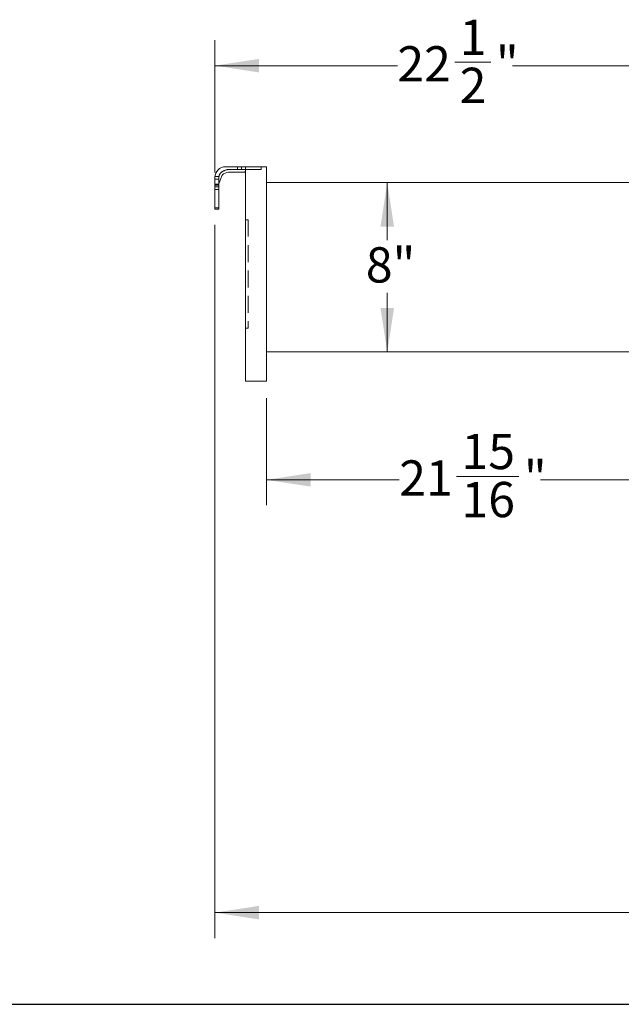
# Model space of a CAD drawing. Units: inches. Extents: x 6 to 170, y 6 to 130.
# Drawn here: x 89 to 117, y 6 to 53 of the extents above; entities that cross this region are included whole.
import ezdxf

# ---------------------------------------------------------------- set-up
doc = ezdxf.new("R2010")
doc.units = ezdxf.units.IN
doc.header["$LTSCALE"] = 16
doc.header["$MEASUREMENT"] = 0
doc.linetypes.add('HIDDEN', pattern=[0.075, 0.05, -0.025])
doc.styles.add('SLDTEXTSTYLE0', font='ARIAL.TTF', dxfattribs={"width": 0.948})
doc.dimstyles.new('SLDDIMSTYLE0', dxfattribs={"dimtxt": 1.617839, "dimasz": 2.08, "dimexe": 0, "dimexo": 0.0625, "dimgap": 0.40446, "dimtad": 0, "dimtih": 1, "dimtoh": 1, "dimdec": 6, "dimrnd": 1e-09, "dimzin": 12, "dimdsep": 46, "dimlunit": 5, "dimtxsty": 'SLDTEXTSTYLE0', "dimsah": 1, "dimcen": 0.09, "dimadec": 0, "dimazin": 3, "dimtfac": 1, "dimtdec": 3, "dimtofl": 0, "dimtmove": 0, "dimatfit": 3, "dimfxl": 1, "dimfrac": 2, "dimtolj": 1, "dimtzin": 12, "dimarcsym": 0})
doc.dimstyles.new('SLDDIMSTYLE1', dxfattribs={"dimtxt": 1.617839, "dimasz": 2.08, "dimexe": 0, "dimexo": 0.0625, "dimgap": 0.40446, "dimtad": 0, "dimtih": 1, "dimtoh": 1, "dimdec": 3, "dimrnd": 1e-09, "dimzin": 12, "dimdsep": 46, "dimlunit": 5, "dimtxsty": 'SLDTEXTSTYLE0', "dimsah": 1, "dimcen": 0.09, "dimadec": 0, "dimazin": 3, "dimtfac": 1, "dimtdec": 3, "dimtofl": 0, "dimtmove": 0, "dimatfit": 3, "dimfxl": 1, "dimfrac": 2, "dimtolj": 1, "dimtzin": 12, "dimarcsym": 0})

# ---------------------------------------------------------------- blocks, each defined once
blk = doc.blocks.new('_D_7')
at = {"color": 7, "linetype": 'Continuous', "lineweight": 0}
for p, q in [((97.733, 42.873), (97.733, 9.18)), ((146.856, 24.443), (146.856, 9.18)), ((97.733, 10.38), (119.751, 10.38)), ((122.457, 10.546), (124.163, 10.546)), ((146.856, 10.38), (125.19, 10.38))]:
    blk.add_line(p, q, dxfattribs=at)
for points in [[(97.733, 10.38), (99.813, 10.06), (99.813, 10.7)], [(146.856, 10.38), (144.776, 10.7), (144.776, 10.06)]]:
    blk.add_solid(points, dxfattribs=at)
at = {"color": 7, "linetype": 'Continuous', "lineweight": 0, "attachment_point": 1, "style": 'SLDTEXTSTYLE0'}
for s, insert, char_height in [('1', (122.693, 12.552), 1.667), ('49', (119.751, 11.3), 1.6667), ('"', (124.399, 11.3), 1.667), ('8', (122.693, 10.283), 1.667)]:
    blk.add_mtext(s, dxfattribs=dict(at, insert=insert, char_height=char_height))
blk = doc.blocks.new('_D_11')
at = {"color": 7, "linetype": 'Continuous', "lineweight": 0}
for p, q in [((97.733, 45.347), (97.733, 51.595)), ((120.243, 46.566), (120.243, 51.595)), ((97.733, 50.395), (106.346, 50.395)), ((109.051, 50.561), (110.758, 50.561)), ((120.243, 50.395), (111.784, 50.395))]:
    blk.add_line(p, q, dxfattribs=at)
for points in [[(97.733, 50.395), (99.813, 50.075), (99.813, 50.715)], [(120.243, 50.395), (118.163, 50.715), (118.163, 50.075)]]:
    blk.add_solid(points, dxfattribs=at)
at = {"color": 7, "linetype": 'Continuous', "lineweight": 0, "attachment_point": 1, "style": 'SLDTEXTSTYLE0'}
for s, insert, char_height in [('1', (109.287, 52.567), 1.667), ('22', (106.346, 51.315), 1.6667), ('"', (110.994, 51.315), 1.667), ('2', (109.287, 50.298), 1.667)]:
    blk.add_mtext(s, dxfattribs=dict(at, insert=insert, char_height=char_height))
blk = doc.blocks.new('_D_12')
at = {"color": 7, "linetype": 'Continuous', "lineweight": 0}
for p, q in [((122.097, 36.068), (122.097, 29.628)), ((100.168, 34.693), (100.168, 29.628)), ((100.168, 30.828), (106.433, 30.828)), ((109.139, 30.993), (112.08, 30.993)), ((122.097, 30.828), (113.106, 30.828))]:
    blk.add_line(p, q, dxfattribs=at)
for points in [[(100.168, 30.828), (102.248, 30.508), (102.248, 31.148)], [(122.097, 30.828), (120.017, 31.148), (120.017, 30.508)]]:
    blk.add_solid(points, dxfattribs=at)
at = {"color": 7, "linetype": 'Continuous', "lineweight": 0, "attachment_point": 1, "style": 'SLDTEXTSTYLE0'}
for s, insert, char_height in [('15', (109.375, 33), 1.6667), ('21', (106.433, 31.747), 1.6667), ('"', (112.316, 31.747), 1.667), ('16', (109.375, 30.73), 1.6667)]:
    blk.add_mtext(s, dxfattribs=dict(at, insert=insert, char_height=char_height))
blk = doc.blocks.new('_D_13')
at = {"color": 7, "linetype": 'Continuous', "lineweight": 0}
for p, q in [((105.868, 44.868), (105.868, 42.154)), ((105.868, 36.868), (105.868, 39.669))]:
    blk.add_line(p, q, dxfattribs=at)
for points in [[(105.868, 44.868), (105.548, 42.788), (106.188, 42.788)], [(105.868, 36.868), (106.188, 38.948), (105.548, 38.948)]]:
    blk.add_solid(points, dxfattribs=at)
at = {"color": 7, "linetype": 'Continuous', "lineweight": 0, "insert": (104.856, 41.817), "char_height": 1.6667, "attachment_point": 1, "style": 'SLDTEXTSTYLE0'}
blk.add_mtext('8"', dxfattribs=at)

msp = doc.modelspace()

# ---------------------------------------------------------------- linework, layer by layer
at = {"color": 7, "linetype": 'Continuous', "lineweight": 15}
for p, q in [((99.1682969, 45.6183363), (98.2329787, 45.6183363)), ((100.1682969, 45.6183363), (99.1682969, 45.6183363)), ((99.1682969, 35.4933363), (99.1682969, 45.6183363)), ((100.1682969, 35.4933363), (100.1682969, 45.6183363)), ((97.9204787, 44.8134505), (98.057094, 45.183304)), ((98.4583257, 45.3683363), (99.166115, 45.3683363)), ((99.166115, 45.3683363), (99.1682969, 45.4933363)), ((97.7329787, 45.1183363), (97.7329787, 44.6763145)), ((97.7329787, 44.6763145), (97.9204787, 44.6763145)), ((97.7329787, 44.5470043), (97.7329787, 44.6763145)), ((97.9204787, 44.8134505), (97.9204787, 44.6763145)), ((97.9204787, 44.6763145), (97.9204787, 44.5470043)), ((120.2427969, 44.8683363), (100.1682969, 44.8683363)), ((97.9204787, 44.5470043), (97.7329787, 44.5470043)), ((97.7329787, 44.5470043), (97.7329787, 43.6732537)), ((97.9204787, 43.6732537), (97.9204787, 44.5470043)), ((97.7329787, 43.6732537), (97.9204787, 43.6732537)), ((97.7329787, 43.6183363), (97.7329787, 43.6732537)), ((97.9204787, 43.6183363), (97.7329787, 43.6183363)), ((97.9204787, 43.6732537), (97.9204787, 43.6183363)), ((120.2427969, 36.8683363), (100.1682969, 36.8683363)), ((100.1682969, 35.4933363), (99.1682969, 35.4933363))]:
    msp.add_line(p, q, dxfattribs=at)
at = {"color": 7, "linetype": 'HIDDEN', "lineweight": 0}
for p, q in [((98.7954787, 45.6183363), (98.7954787, 45.4933363)), ((98.9829787, 45.4933363), (98.9829787, 45.6183363)), ((99.9182969, 45.4933363), (99.9182969, 45.6183363)), ((99.9182969, 45.4933363), (99.9204787, 45.6183363)), ((97.923278, 45.1600699), (97.7347235, 45.1600699)), ((99.1682969, 45.4933363), (98.4583257, 45.4933363)), ((99.9182969, 45.4933363), (99.1682969, 45.4933363)), ((97.7329787, 45.0307597), (97.9204787, 45.0307597)), ((97.9204787, 44.7982537), (97.7329787, 44.7982537)), ((97.7329787, 44.7433363), (97.9204787, 44.7433363)), ((97.7329787, 44.6763145), (97.9204787, 44.6763145)), ((97.9204787, 45.1183363), (97.9204787, 44.8134505)), ((97.9204787, 44.5470043), (97.7329787, 44.5470043)), ((97.7329787, 43.6732537), (97.9204787, 43.6732537)), ((99.2932969, 43.1183363), (99.1682969, 43.1183363)), ((99.2932969, 43.1183363), (99.2932969, 37.9933363)), ((99.1682969, 37.9933363), (99.2932969, 37.9933363))]:
    msp.add_line(p, q, dxfattribs=at)
at = {"color": 7, "linetype": 'Continuous', "lineweight": 30}
msp.add_line((6, 6.0487771), (170, 6.0487771), dxfattribs=at)
at = {"color": 7, "linetype": 'Continuous', "lineweight": 15}
for centre, radius, start, end in [((98.2329787, 45.1183363), 0.5, 90, 180), ((98.2329787, 45.1183363), 0.1875, 121.00271913, 159.7269438), ((98.4583257, 44.7433363), 0.625, 90, 121.00271913)]:
    msp.add_arc(centre, radius, start, end, dxfattribs=at)
at = {"color": 7, "linetype": 'HIDDEN', "lineweight": 0}
for centre, radius, start, end in [((98.2329787, 45.1183363), 0.3125, 121.00271913, 180), ((98.4583257, 44.7433363), 0.75, 90, 121.00271913)]:
    msp.add_arc(centre, radius, start, end, dxfattribs=at)

# ---------------------------------------------------------------- dimensions: what is measured, and where the dimension line sits
at = {"color": 7, "linetype": 'Continuous', "lineweight": 0}
dim = msp.add_linear_dim(base=(97.7329787, 50.3953155), p1=(120.2427969, 45.7655863), p2=(97.7329787, 44.5470043), dimstyle='SLDDIMSTYLE0', dxfattribs=at)
dim.commit()
dim.dimension.update_dxf_attribs({"geometry": '_D_11', "text_midpoint": (109.0652487, 50.3953155), "dimtype": 160})
for base, p1, p2, angle, dimstyle, picture, middle in [((105.868435, 44.8683363), (100.1682969, 36.8683363), (100.1682969, 44.8683363), 90, 'SLDDIMSTYLE1', '_D_13', (105.868435, 40.9112217)), ((146.8557969, 10.3802615), (97.7329787, 43.6732537), (146.8557969, 25.2433363), 0, 'SLDDIMSTYLE0', '_D_7', (122.4704556, 10.3802615)), ((122.0972969, 30.8278179), (100.1682969, 35.4933363), (122.0972969, 36.8683363), 0, 'SLDDIMSTYLE0', '_D_12', (109.7696789, 30.8278179))]:
    dim = msp.add_linear_dim(base=base, p1=p1, p2=p2, angle=angle, dimstyle=dimstyle, dxfattribs=at)
    dim.commit()
    dim.dimension.update_dxf_attribs({"geometry": picture, "text_midpoint": middle, "dimtype": 160})

doc.saveas('drawing.dxf')
